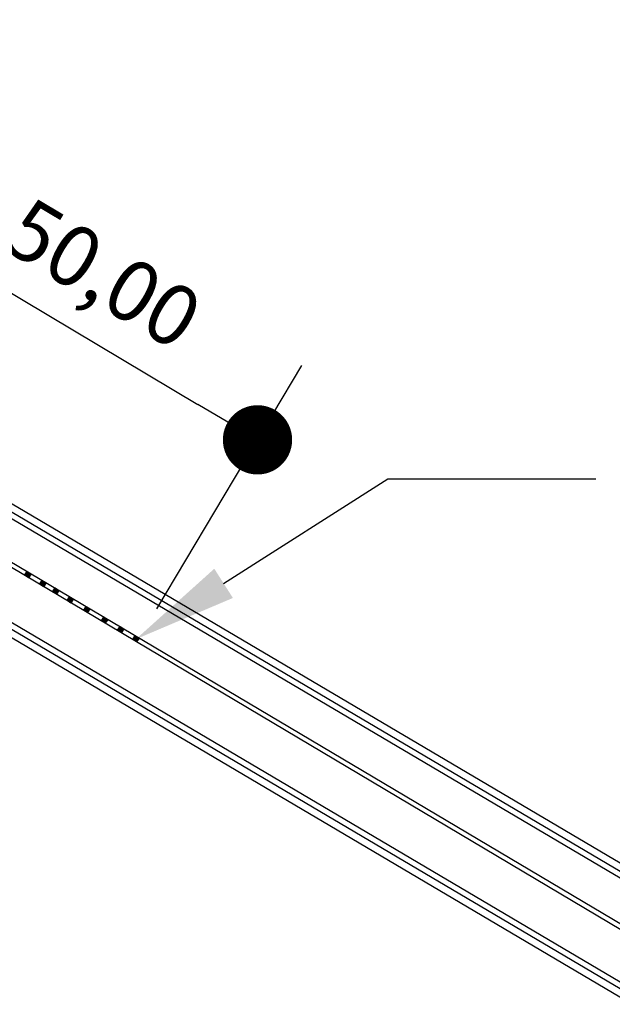
# Model space of a CAD drawing. Extents: x 4834 to 5333, y -969 to -246.
# Drawn here: x 4850 to 4851, y -379 to -377 of the extents above; entities that cross this region are included whole.
import ezdxf

# ---------------------------------------------------------------- set-up
doc = ezdxf.new("R2010")
doc.units = 0
doc.header["$LTSCALE"] = 0.035
doc.header["$MEASUREMENT"] = 0
doc.layers.get('0').update_dxf_attribs({"linetype": 'CONTINUOUS'})
doc.layers.get('DEFPOINTS').update_dxf_attribs({"linetype": 'CONTINUOUS'})
doc.layers.add('FUNDO2', color=2, linetype='CONTINUOUS')
doc.layers.add('PAREDE', color=5, linetype='CONTINUOUS')
doc.dimstyles.new('COTAM', dxfattribs={"dimtxt": 5, "dimasz": 0.12, "dimexe": 0.15, "dimexo": 0.06, "dimgap": 0.05, "dimtad": 1, "dimdec": 4, "dimzin": 0, "dimdsep": 46, "dimtxsty": 'Standard', "dimblk1": 'DOT', "dimblk2": 'DOT', "dimsah": 1, "dimcen": 2, "dimclrd": 1, "dimclre": 1, "dimclrt": 3, "dimadec": 0, "dimazin": 0, "dimtfac": 1, "dimtdec": 4, "dimtmove": 0, "dimatfit": 3, "dimldrblk": 'DOT', "dimfxl": 1, "dimtolj": 1, "dimtzin": 0, "dimarcsym": 0})

# ---------------------------------------------------------------- blocks, each defined once
blk = doc.blocks.new('DOT')
at = {"color": 0, "linetype": 'ByBlock'}
blk.add_line((-0.5, 0), (-1, 0), dxfattribs=at)
at = {"color": 0, "linetype": 'ByBlock', "const_width": 0.5}
blk.add_lwpolyline([(-0.25, 0, 1), (0.25, 0, 1)], format="xyb", close=True, dxfattribs=at)
blk = doc.blocks.new('*D123')
at = {"layer": 'DEFPOINTS', "color": 0, "transparency": 16777216}
for p in [(4849.3746, -377.2222), (4849.6168, -377.4008), (4849.1766, -377.9976)]:
    blk.add_point(p, dxfattribs=at)
at = {"layer": 'FUNDO2', "color": 1, "lineweight": -2, "transparency": 16777216}
for p, q in [((4849.5685, -377.3652), (4849.2539, -377.1332)), ((4849.0057, -377.7224), (4849.3034, -377.3188)), ((4849.1283, -377.962), (4848.8138, -377.73))]:
    blk.add_line(p, q, dxfattribs=at)
at = {"layer": 'FUNDO2', "color": 1, "lineweight": -2, "transparency": 16777216, "xscale": 0.12, "yscale": 0.12, "zscale": 0.12}
for p, rotation in [((4849.3746, -377.2222), 53.59039040547616), ((4848.9345, -377.819), 233.5903904054762)]:
    blk.add_blockref('DOT', p, dxfattribs=dict(at, rotation=rotation))
at = {"layer": 'FUNDO2', "color": 3, "transparency": 16777216, "insert": (4849.1011, -377.406), "char_height": 5, "attachment_point": 5, "rotation": 53.5904}
blk.add_mtext('\\A1;{\\H0.02094x;50,00}', dxfattribs=at)
blk = doc.blocks.new('*D124')
at = {"layer": 'DEFPOINTS', "color": 0, "transparency": 16777216}
for p in [(4849.9525, -377.4898), (4850.8045, -377.5305), (4850.5996, -377.8748)]:
    blk.add_point(p, dxfattribs=at)
at = {"layer": 'FUNDO2', "color": 1, "lineweight": -2, "transparency": 16777216}
for p, q in [((4849.9832, -377.4382), (4850.2341, -377.0165)), ((4850.2605, -377.2068), (4850.7013, -377.4691)), ((4850.6302, -377.8233), (4850.8812, -377.4016))]:
    blk.add_line(p, q, dxfattribs=at)
at = {"layer": 'FUNDO2', "color": 1, "lineweight": -2, "transparency": 16777216, "xscale": 0.12, "yscale": 0.12, "zscale": 0.12}
for p, rotation in [((4850.1574, -377.1454), 149.2460936253843), ((4850.8045, -377.5305), 329.2460936253843)]:
    blk.add_blockref('DOT', p, dxfattribs=dict(at, rotation=rotation))
at = {"layer": 'FUNDO2', "color": 3, "transparency": 16777216, "insert": (4850.5377, -377.2425), "char_height": 5, "attachment_point": 5, "rotation": 329.2461}
blk.add_mtext('\\A1;{\\H0.02094x;50,00}', dxfattribs=at)
blk = doc.blocks.new('*D125')
at = {"layer": 'DEFPOINTS', "color": 0, "transparency": 16777216}
for p in [(4849.9556, -376.4522), (4850.1978, -376.6308), (4849.7576, -377.2276)]:
    blk.add_point(p, dxfattribs=at)
at = {"layer": 'FUNDO2', "color": 1, "lineweight": -2, "transparency": 16777216}
for p, q in [((4850.1495, -376.5952), (4849.8349, -376.3632)), ((4849.5867, -376.9524), (4849.8844, -376.5488)), ((4849.7093, -377.192), (4849.3948, -376.96))]:
    blk.add_line(p, q, dxfattribs=at)
at = {"layer": 'FUNDO2', "color": 1, "lineweight": -2, "transparency": 16777216, "xscale": 0.12, "yscale": 0.12, "zscale": 0.12}
for p, rotation in [((4849.9556, -376.4522), 53.59039040547616), ((4849.5155, -377.049), 233.5903904054762)]:
    blk.add_blockref('DOT', p, dxfattribs=dict(at, rotation=rotation))
at = {"layer": 'FUNDO2', "color": 3, "transparency": 16777216, "insert": (4849.6821, -376.636), "char_height": 5, "attachment_point": 5, "rotation": 53.5904}
blk.add_mtext('\\A1;{\\H0.02094x;50,00}', dxfattribs=at)
blk = doc.blocks.new('*D133')
at = {"layer": 'DEFPOINTS', "color": 0, "transparency": 16777216}
for p in [(4844.4844, -374.4434), (4848.0153, -374.6119), (4847.1661, -376.0391)]:
    blk.add_point(p, dxfattribs=at)
at = {"layer": 'FUNDO2', "color": 1, "lineweight": -2, "transparency": 16777216}
for p, q in [((4844.5151, -374.3918), (4845.4103, -372.8873)), ((4845.4367, -373.0776), (4847.9122, -374.5506)), ((4847.1968, -375.9875), (4848.092, -374.483))]:
    blk.add_line(p, q, dxfattribs=at)
at = {"layer": 'FUNDO2', "color": 1, "lineweight": -2, "transparency": 16777216, "xscale": 0.12, "yscale": 0.12, "zscale": 0.12}
for p, rotation in [((4845.3336, -373.0162), 149.246093625381), ((4848.0153, -374.6119), 329.246093625381)]:
    blk.add_blockref('DOT', p, dxfattribs=dict(at, rotation=rotation))
at = {"layer": 'FUNDO2', "color": 3, "transparency": 16777216, "insert": (4846.7312, -373.7186), "char_height": 5, "attachment_point": 5, "rotation": 329.2461}
blk.add_mtext('\\A1;{\\H0.02094x;50,00}', dxfattribs=at)
blk = doc.blocks.new('*D134')
at = {"layer": 'DEFPOINTS', "color": 0, "transparency": 16777216}
for p in [(4844.4974, -370.1432), (4845.5009, -370.8833), (4843.6767, -373.3566)]:
    blk.add_point(p, dxfattribs=at)
at = {"layer": 'FUNDO2', "color": 1, "lineweight": -2, "transparency": 16777216}
for p, q in [((4845.4526, -370.8477), (4844.3767, -370.0542)), ((4842.7445, -372.52), (4844.4262, -370.2398)), ((4843.6284, -373.321), (4842.5525, -372.5275))]:
    blk.add_line(p, q, dxfattribs=at)
at = {"layer": 'FUNDO2', "color": 1, "lineweight": -2, "transparency": 16777216, "xscale": 0.12, "yscale": 0.12, "zscale": 0.12}
for p, rotation in [((4844.4974, -370.1432), 53.59039040547861), ((4842.6732, -372.6166), 233.5903904054786)]:
    blk.add_blockref('DOT', p, dxfattribs=dict(at, rotation=rotation))
at = {"layer": 'FUNDO2', "color": 3, "transparency": 16777216, "insert": (4843.6447, -371.1122), "char_height": 5, "attachment_point": 5, "rotation": 53.5904}
blk.add_mtext('\\A1;{\\H0.02094x;50,00}', dxfattribs=at)

msp = doc.modelspace()

# ---------------------------------------------------------------- hatches: boundary and pattern name
at = {"layer": 'FUNDO2', "true_color": 0xf1eb1f}
h = msp.add_hatch(color=2, dxfattribs=at)
h.dxf.hatch_style = 1
h.paths.add_polyline_path([(4850.41192, -377.76288), (4850.40995, -377.76158), (4850.40526, -377.75879), (4850.4013, -377.76479), (4850.40802, -377.76878)])
h.paths.add_polyline_path([(4850.4013, -377.76479), (4850.4011, -377.76509), (4850.40761, -377.7694), (4850.40802, -377.76878)])
h.paths.add_polyline_path([(4850.40541, -377.75857), (4850.40526, -377.75879), (4850.40995, -377.76158)])
h = msp.add_hatch(color=2, dxfattribs=at)
h.dxf.hatch_style = 1
h.paths.add_polyline_path([(4850.43791, -377.77846), (4850.43594, -377.77715), (4850.43125, -377.77437), (4850.42729, -377.78036), (4850.43401, -377.78436)])
h.paths.add_polyline_path([(4850.42729, -377.78036), (4850.42709, -377.78066), (4850.4336, -377.78497), (4850.43401, -377.78436)])
h.paths.add_polyline_path([(4850.4314, -377.77415), (4850.43125, -377.77437), (4850.43594, -377.77715)])
h = msp.add_hatch(color=2, dxfattribs=at)
h.dxf.hatch_style = 1
h.paths.add_polyline_path([(4850.46036, -377.7913), (4850.45839, -377.79), (4850.4537, -377.78722), (4850.44973, -377.79321), (4850.45646, -377.7972)])
h.paths.add_polyline_path([(4850.44973, -377.79321), (4850.44953, -377.79351), (4850.45605, -377.79782), (4850.45646, -377.7972)])
h.paths.add_polyline_path([(4850.45384, -377.78699), (4850.4537, -377.78722), (4850.45839, -377.79)])
h = msp.add_hatch(color=2, dxfattribs=at)
h.dxf.hatch_style = 1
h.paths.add_polyline_path([(4850.48543, -377.80668), (4850.48346, -377.80538), (4850.47876, -377.80259), (4850.4748, -377.80859), (4850.48152, -377.81258)])
h.paths.add_polyline_path([(4850.4748, -377.80859), (4850.4746, -377.80889), (4850.48112, -377.8132), (4850.48152, -377.81258)])
h.paths.add_polyline_path([(4850.47891, -377.80237), (4850.47876, -377.80259), (4850.48346, -377.80538)])
h = msp.add_hatch(color=2, dxfattribs=at)
h.dxf.hatch_style = 1
h.paths.add_polyline_path([(4850.51418, -377.8232), (4850.51221, -377.8219), (4850.50752, -377.81911), (4850.50355, -377.82511), (4850.51028, -377.8291)])
h.paths.add_polyline_path([(4850.50355, -377.82511), (4850.50336, -377.82541), (4850.50987, -377.82972), (4850.51028, -377.8291)])
h.paths.add_polyline_path([(4850.50767, -377.81889), (4850.50752, -377.81911), (4850.51221, -377.8219)])
h = msp.add_hatch(color=2, dxfattribs=at)
h.dxf.hatch_style = 1
h.paths.add_polyline_path([(4850.54501, -377.8416), (4850.54304, -377.8403), (4850.53835, -377.83751), (4850.53438, -377.84351), (4850.54111, -377.8475)])
h.paths.add_polyline_path([(4850.53438, -377.84351), (4850.53418, -377.84381), (4850.5407, -377.84812), (4850.54111, -377.8475)])
h.paths.add_polyline_path([(4850.53849, -377.83729), (4850.53835, -377.83751), (4850.54304, -377.8403)])
h = msp.add_hatch(color=2, dxfattribs=at)
h.dxf.hatch_style = 1
h.paths.add_polyline_path([(4850.573, -377.85787), (4850.57103, -377.85656), (4850.56634, -377.85378), (4850.56238, -377.85977), (4850.5691, -377.86377)])
h.paths.add_polyline_path([(4850.56238, -377.85977), (4850.56218, -377.86007), (4850.56869, -377.86438), (4850.5691, -377.86377)])
h.paths.add_polyline_path([(4850.56649, -377.85356), (4850.56634, -377.85378), (4850.57103, -377.85656)])
h = msp.add_hatch(color=2, dxfattribs=at)
h.dxf.hatch_style = 1
h.paths.add_polyline_path([(4850.59921, -377.87388), (4850.59724, -377.87258), (4850.59255, -377.86979), (4850.58858, -377.87579), (4850.59531, -377.87978)])
h.paths.add_polyline_path([(4850.58858, -377.87579), (4850.58838, -377.87609), (4850.5949, -377.8804), (4850.59531, -377.87978)])
h.paths.add_polyline_path([(4850.59269, -377.86957), (4850.59255, -377.86979), (4850.59724, -377.87258)])

# ---------------------------------------------------------------- linework, layer by layer
at = {"color": 2}
for p, q in [((4849.94697, -377.49499), (4853.47264, -379.58989)), ((4849.95123, -377.48918), (4853.47772, -379.58128))]:
    msp.add_line(p, q, dxfattribs=at)
for p, q in [((4850.16826, -377.54284), (4853.51469, -379.51868)), ((4851.03048, -377.59786), (4851.39048, -377.59786)), ((4850.09018, -377.67683), (4853.43588, -379.65215))]:
    msp.add_line(p, q)
msp.add_lwpolyline([(4850.74577, -377.77904), (4851.03048, -377.59786)])
msp.add_solid([(4850.76187, -377.80435), (4850.59391, -377.87568), (4850.72966, -377.75373)])
at = {"layer": 'FUNDO2', "color": 2, "true_color": 0xf1eb1f}
for p, q in [((4850.4011, -377.76509), (4850.40541, -377.75857)), ((4850.40541, -377.75857), (4850.41192, -377.76288)), ((4850.40761, -377.7694), (4850.4011, -377.76509)), ((4850.41192, -377.76288), (4850.40761, -377.7694)), ((4850.42709, -377.78066), (4850.4314, -377.77415)), ((4850.4314, -377.77415), (4850.43791, -377.77846)), ((4850.4336, -377.78497), (4850.42709, -377.78066)), ((4850.43791, -377.77846), (4850.4336, -377.78497)), ((4850.44953, -377.79351), (4850.45384, -377.78699)), ((4850.45605, -377.79782), (4850.44953, -377.79351)), ((4850.45384, -377.78699), (4850.46036, -377.7913)), ((4850.46036, -377.7913), (4850.45605, -377.79782)), ((4850.4746, -377.80889), (4850.47891, -377.80237)), ((4850.48112, -377.8132), (4850.4746, -377.80889)), ((4850.47891, -377.80237), (4850.48543, -377.80668)), ((4850.48543, -377.80668), (4850.48112, -377.8132)), ((4850.50336, -377.82541), (4850.50767, -377.81889)), ((4850.50987, -377.82972), (4850.50336, -377.82541)), ((4850.50767, -377.81889), (4850.51418, -377.8232)), ((4850.51418, -377.8232), (4850.50987, -377.82972)), ((4850.53418, -377.84381), (4850.53849, -377.83729)), ((4850.5407, -377.84812), (4850.53418, -377.84381)), ((4850.53849, -377.83729), (4850.54501, -377.8416)), ((4850.54501, -377.8416), (4850.5407, -377.84812)), ((4850.56218, -377.86007), (4850.56649, -377.85356)), ((4850.56869, -377.86438), (4850.56218, -377.86007)), ((4850.56649, -377.85356), (4850.573, -377.85787)), ((4850.573, -377.85787), (4850.56869, -377.86438)), ((4850.58838, -377.87609), (4850.59269, -377.86957)), ((4850.5949, -377.8804), (4850.58838, -377.87609)), ((4850.59269, -377.86957), (4850.59921, -377.87388)), ((4850.59921, -377.87388), (4850.5949, -377.8804))]:
    msp.add_line(p, q, dxfattribs=at)
at = {"layer": 'PAREDE', "color": 94}
for p, q in [((4850.17739, -377.53662), (4853.51977, -379.51006)), ((4850.08841, -377.68731), (4853.4308, -379.66076))]:
    msp.add_line(p, q, dxfattribs=at)
at = {"layer": 'PAREDE', "color": 142}
for p, q in [((4850.1888, -377.52884), (4853.52613, -379.4993)), ((4850.08625, -377.70055), (4853.42444, -379.67152))]:
    msp.add_line(p, q, dxfattribs=at)

# ---------------------------------------------------------------- dimensions: what is measured, and where the dimension line sits
at = {"layer": 'FUNDO2', "color": 2, "true_color": 0xf1eb1f}
for base, p1, p2, picture, middle in [((4844.4974, -370.14321), (4843.6767, -373.35664), (4845.50086, -370.88328), '*D134', (4843.73414, -371.1781)), ((4849.95563, -376.4522), (4849.7576, -377.22757), (4850.19775, -376.63078), '*D125', (4849.77146, -376.70191)), ((4849.37464, -377.22222), (4849.17661, -377.99759), (4849.61676, -377.4008), '*D123', (4849.19047, -377.47193))]:
    dim = msp.add_linear_dim(base=base, p1=p1, p2=p2, angle=53.59039, text='{\\H0.02094x;50,00}', dimstyle='COTAM', dxfattribs=at)
    dim.commit()
    dim.dimension.update_dxf_attribs({"geometry": picture, "text_midpoint": middle, "dimtype": 161})
for p1, p2, distance, picture, middle in [((4844.48438, -374.44336), (4847.16613, -376.03909), 1.66067, '*D133', (4846.73124, -373.71863)), ((4849.95249, -377.48978), (4850.59956, -377.87481), 0.4007, '*D124', (4850.53772, -377.24249))]:
    dim = msp.add_aligned_dim(p1=p1, p2=p2, distance=distance, text='{\\H0.02094x;50,00}', dimstyle='COTAM', dxfattribs=at)
    dim.commit()
    dim.dimension.update_dxf_attribs({"geometry": picture, "text_midpoint": middle})

doc.saveas('drawing.dxf')
